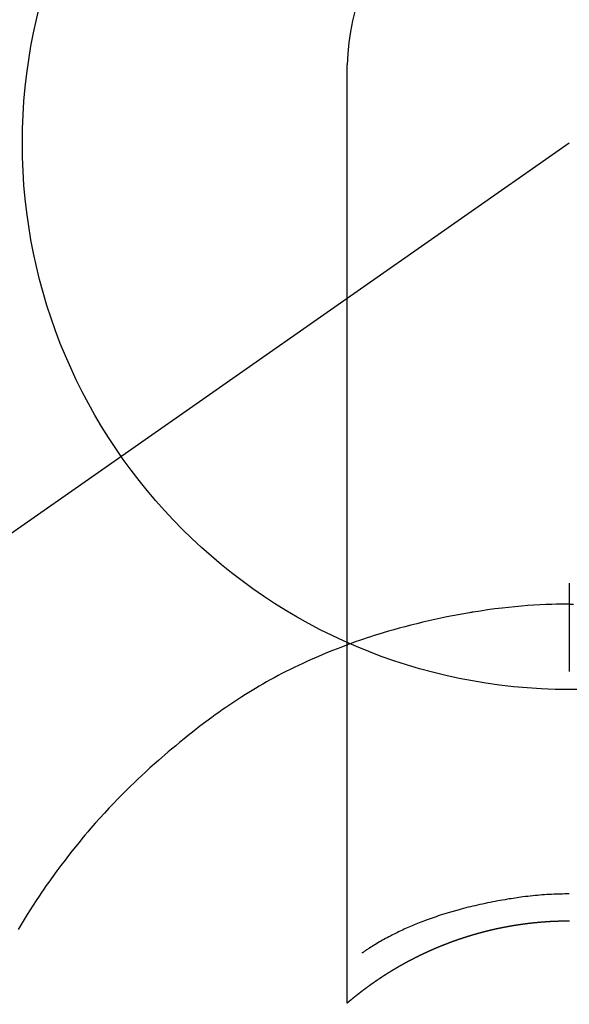
# Model space of a CAD drawing. Extents: x 83844 to 110317, y -11033 to -2163.
# Drawn here: x 101508 to 101526, y -4309 to -4276 of the extents above; entities that cross this region are included whole.
import ezdxf

# ---------------------------------------------------------------- set-up
doc = ezdxf.new("R2010")
doc.units = 0
doc.header["$LTSCALE"] = 50
doc.header["$MEASUREMENT"] = 0
doc.linetypes.add('CENTER2', pattern=[1.125, 0.75, -0.125, 0.125, -0.125])
doc.layers.get('0').update_dxf_attribs({"linetype": 'CONTINUOUS'})
doc.layers.get('DEFPOINTS').update_dxf_attribs({"color": 146, "linetype": 'CONTINUOUS'})
doc.layers.add('150-機器', color=8, linetype='CONTINUOUS')
doc.layers.add('160-文字', color=254, linetype='CONTINUOUS')
doc.styles.add('KH001', font='txt')
doc.dimstyles.new('KH1xx030', dxfattribs={"dimscale": 30, "dimtxt": 2, "dimasz": 0.6, "dimexe": 0.3, "dimexo": 1.2, "dimgap": 0.5, "dimtad": 3, "dimdec": 1, "dimdsep": 46, "dimlunit": 6, "dimtxsty": 'KH001', "dimblk": 'DOT', "dimcen": 1, "dimdle": 1, "dimclrd": 256, "dimclre": 256, "dimclrt": 256, "dimadec": 0, "dimazin": 0, "dimtfac": 1, "dimtdec": 1, "dimtix": 1, "dimtmove": 2, "dimatfit": 3, "dimldrblk": 'CLOSEDBLANK', "dimfxl": 1, "dimtolj": 1, "dimtzin": 0, "dimlwd": -1, "dimlwe": -1, "dimarcsym": 0})

# ---------------------------------------------------------------- blocks, each defined once
blk = doc.blocks.new('F402_H')
at = {"layer": '150-機器', "color": 13, "linetype": 'Continuous'}
for p, q in [((-7.509, -29.11), (-7.509, 2.651)), ((0, -26.329), (0, -26.33))]:
    blk.add_line(p, q, dxfattribs=at)
at = {"layer": '150-機器', "color": 13, "linetype": 'CENTER2'}
blk.add_line((0, 0), (-244.018, -170.863), dxfattribs=at)
at = {"layer": '150-機器', "color": 13, "linetype": 'Continuous'}
for points in [[(0, -14.905), (0, -14.91), (0, -14.915), (0, -14.92), (0, -14.925), (0, -14.93), (0, -14.935), (0, -14.94), (0, -14.945), (0, -14.95), (0, -14.955), (0, -14.96), (0, -14.965), (0, -14.97), (0, -14.976), (0, -14.981), (0, -14.986), (0, -14.991), (0, -14.996), (0, -15.001), (0, -15.007), (0, -15.012), (0, -15.017), (0, -15.022), (0, -15.028), (0, -15.033), (0, -15.038), (0, -15.043), (0, -15.049), (0, -15.054), (0, -15.059), (0, -15.065), (0, -15.07), (0, -15.075), (0, -15.081), (0, -15.086), (0, -15.091), (0, -15.097), (0, -15.102), (0, -15.107), (0, -15.113), (0, -15.118), (0, -15.124), (0, -15.129), (0, -15.135), (0, -15.14), (0, -15.145), (0, -15.151), (0, -15.156), (0, -15.162), (0, -15.167), (0, -15.173), (0, -15.178), (0, -15.184), (0, -15.189), (0, -15.195), (0, -15.2), (0, -15.206), (0, -15.212), (0, -15.217), (0, -15.223), (0, -15.228), (0, -15.234), (0, -15.24), (0, -15.245), (0, -15.251), (0, -15.256), (0, -15.262), (0, -15.268), (0, -15.272), (0, -15.278), (0, -15.284), (0, -15.289), (0, -15.295), (0, -15.301), (0, -15.306), (0, -15.312), (0, -15.318), (0, -15.323), (0, -15.329), (0, -15.335), (0, -15.341), (0, -15.346), (0, -15.352), (0, -15.358), (0, -15.364), (0, -15.369), (0, -15.375), (0, -15.381), (0, -15.387), (0, -15.393), (0, -15.398), (0, -15.404), (0, -15.41), (0, -15.416), (0, -15.422), (0, -15.427), (0, -15.433), (0, -15.439), (0, -15.445), (0, -15.451), (0, -15.457), (0, -15.463), (0, -15.468), (0, -15.474), (0, -15.48), (0, -15.486), (0, -15.492), (0, -15.498), (0, -15.504), (0, -15.51), (0, -15.516), (0, -15.521), (0, -15.527), (0, -15.533), (0, -15.539), (0, -15.545), (0, -15.551), (0, -15.557), (0, -15.563), (0, -15.569), (0, -15.575), (0, -15.581), (0, -15.587), (0, -15.593), (0, -15.599), (0, -15.605), (0, -15.611)], [(0, -15.611), (-0.148, -15.612), (-0.296, -15.614), (-0.444, -15.616), (-0.592, -15.62), (-0.795, -15.626), (-0.998, -15.636), (-1.201, -15.647), (-1.404, -15.66), (-1.621, -15.677), (-1.837, -15.696), (-2.054, -15.718), (-2.27, -15.742), (-2.516, -15.773), (-2.761, -15.806), (-3.005, -15.842), (-3.25, -15.881), (-3.28, -15.886), (-3.311, -15.892), (-3.341, -15.897), (-3.371, -15.902), (-3.564, -15.936), (-3.756, -15.971), (-3.949, -16.007), (-4.14, -16.045), (-4.344, -16.087), (-4.547, -16.131), (-4.75, -16.176), (-4.952, -16.223), (-5.155, -16.272), (-5.357, -16.322), (-5.559, -16.374), (-5.76, -16.428), (-5.94, -16.479), (-6.12, -16.53), (-6.299, -16.583), (-6.477, -16.638), (-6.599, -16.676), (-6.72, -16.715), (-6.841, -16.754), (-6.962, -16.794), (-7.101, -16.842), (-7.239, -16.891), (-7.377, -16.94), (-7.515, -16.99)], [(0, -15.611), (0, -15.629), (0, -15.647), (0, -15.664), (0, -15.682), (0, -15.7), (0, -15.718), (0, -15.736), (0, -15.754), (0, -15.772), (0, -15.79), (0, -15.808), (0, -15.826), (0, -15.844), (0, -15.862), (0, -15.88), (0, -15.898), (0, -15.916), (0, -15.934), (0, -15.952), (0, -15.97), (0, -15.988), (0, -16.006), (0, -16.024), (0, -16.041), (0, -16.059), (0, -16.077), (0, -16.095), (0, -16.113), (0, -16.131), (0, -16.149), (0, -16.167), (0, -16.185), (0, -16.203), (0, -16.221), (0, -16.239), (0, -16.257), (0, -16.275), (0, -16.293), (0, -16.311), (0, -16.329), (0, -16.347), (0, -16.365), (0, -16.383), (0, -16.401), (0, -16.418), (0, -16.436), (0, -16.454), (0, -16.472), (0, -16.49), (0, -16.508), (0, -16.526), (0, -16.544), (0, -16.562), (0, -16.58), (0, -16.598), (0, -16.616), (0, -16.634), (0, -16.653), (0, -16.671), (0, -16.689), (0, -16.707), (0, -16.725), (0, -16.743), (0, -16.761), (0, -16.779), (0, -16.796), (0, -16.814), (0, -16.832), (0, -16.85), (0, -16.868), (0, -16.886), (0, -16.904), (0, -16.922), (0, -16.94), (0, -16.958), (0, -16.976), (0, -16.994), (0, -17.012), (0, -17.031), (0, -17.049), (0, -17.067), (0, -17.085), (0, -17.103), (0, -17.121), (0, -17.139), (0, -17.156), (0, -17.174), (0, -17.192), (0, -17.21), (0, -17.228), (0, -17.246), (0, -17.264), (0, -17.282), (0, -17.3), (0, -17.318), (0, -17.336), (0, -17.354), (0, -17.372), (0, -17.391), (0, -17.409), (0, -17.427), (0, -17.445), (0, -17.463), (0, -17.481), (0, -17.499), (0, -17.517), (0, -17.534), (0, -17.552), (0, -17.57), (0, -17.588), (0, -17.606), (0, -17.624), (0, -17.642), (0, -17.66), (0, -17.678), (0, -17.696), (0, -17.714), (0, -17.732), (0, -17.75), (0, -17.768), (0, -17.786), (0, -17.805), (0, -17.823), (0, -17.841), (0, -17.859), (0, -17.877), (0, -17.895)], [(0, -15.611), (0.148, -15.612)], [(-7.475, -16.975), (-7.728, -17.073), (-7.98, -17.172), (-8.232, -17.272), (-8.482, -17.377), (-8.615, -17.435), (-8.749, -17.494), (-8.881, -17.554), (-9.013, -17.615), (-9.157, -17.683), (-9.301, -17.752), (-9.444, -17.822), (-9.586, -17.894), (-9.719, -17.962), (-9.851, -18.031), (-9.983, -18.102), (-10.115, -18.174), (-10.24, -18.244), (-10.365, -18.315), (-10.489, -18.387), (-10.613, -18.46), (-10.729, -18.53), (-10.844, -18.6), (-10.958, -18.672), (-11.072, -18.744), (-11.21, -18.833), (-11.347, -18.924), (-11.483, -19.015), (-11.619, -19.107), (-11.738, -19.19), (-11.856, -19.273), (-11.974, -19.357), (-12.091, -19.442), (-12.293, -19.593), (-12.493, -19.746), (-12.692, -19.901), (-12.889, -20.058), (-13.031, -20.172), (-13.172, -20.286), (-13.312, -20.401), (-13.452, -20.518), (-13.564, -20.612), (-13.676, -20.708), (-13.788, -20.804), (-13.898, -20.901), (-14.043, -21.028), (-14.186, -21.157), (-14.329, -21.287), (-14.47, -21.418), (-14.596, -21.537), (-14.721, -21.656), (-14.845, -21.776), (-14.968, -21.897), (-15.12, -22.05), (-15.272, -22.204), (-15.422, -22.359), (-15.57, -22.516), (-15.726, -22.685), (-15.88, -22.854), (-16.033, -23.026), (-16.183, -23.198), (-16.285, -23.316), (-16.385, -23.435), (-16.485, -23.554), (-16.583, -23.674), (-16.703, -23.822), (-16.822, -23.971), (-16.94, -24.121), (-17.056, -24.272), (-17.197, -24.457), (-17.335, -24.644), (-17.472, -24.831), (-17.608, -25.021), (-17.69, -25.138), (-17.772, -25.256), (-17.853, -25.374), (-17.934, -25.493), (-18.037, -25.648), (-18.138, -25.803), (-18.238, -25.959), (-18.337, -26.116), (-18.439, -26.282), (-18.54, -26.45), (-18.64, -26.619)], [(0, -25.421), (-0.076, -25.421), (-0.151, -25.422), (-0.227, -25.423), (-0.303, -25.425), (-0.377, -25.427), (-0.451, -25.429), (-0.525, -25.432), (-0.599, -25.436), (-0.68, -25.44), (-0.761, -25.444), (-0.842, -25.45), (-0.923, -25.455), (-1.001, -25.462), (-1.08, -25.469), (-1.158, -25.477), (-1.236, -25.484), (-1.319, -25.493), (-1.403, -25.502), (-1.486, -25.512), (-1.569, -25.522), (-1.636, -25.531), (-1.702, -25.54), (-1.768, -25.55), (-1.834, -25.56), (-1.899, -25.57), (-1.964, -25.581), (-2.029, -25.591), (-2.094, -25.602), (-2.174, -25.616), (-2.254, -25.63), (-2.334, -25.644), (-2.414, -25.659), (-2.502, -25.675), (-2.59, -25.692), (-2.677, -25.709), (-2.765, -25.727), (-2.85, -25.744), (-2.936, -25.763), (-3.021, -25.781), (-3.106, -25.801), (-3.184, -25.818), (-3.262, -25.837), (-3.34, -25.855), (-3.417, -25.874), (-3.496, -25.894), (-3.574, -25.914), (-3.652, -25.934), (-3.73, -25.955), (-3.852, -25.989), (-3.973, -26.023), (-4.094, -26.059), (-4.215, -26.096), (-4.289, -26.119), (-4.362, -26.142), (-4.435, -26.166), (-4.508, -26.191), (-4.607, -26.224), (-4.705, -26.259), (-4.804, -26.295), (-4.901, -26.331), (-4.959, -26.353), (-5.017, -26.375), (-5.074, -26.398), (-5.132, -26.421), (-5.192, -26.445), (-5.252, -26.47), (-5.311, -26.495), (-5.371, -26.521), (-5.426, -26.544), (-5.481, -26.568), (-5.535, -26.593), (-5.59, -26.617), (-5.646, -26.643), (-5.702, -26.669), (-5.758, -26.696), (-5.814, -26.723), (-5.86, -26.746), (-5.906, -26.769), (-5.952, -26.792), (-5.997, -26.816), (-6.053, -26.845), (-6.108, -26.874), (-6.164, -26.903), (-6.219, -26.933), (-6.27, -26.96), (-6.32, -26.989), (-6.37, -27.017), (-6.42, -27.046), (-6.473, -27.077), (-6.524, -27.108), (-6.576, -27.139), (-6.628, -27.171), (-6.672, -27.198), (-6.716, -27.226), (-6.76, -27.254), (-6.803, -27.283), (-6.829, -27.299), (-6.855, -27.316), (-6.88, -27.333), (-6.906, -27.35), (-6.921, -27.36), (-6.936, -27.37), (-6.95, -27.38), (-6.965, -27.39), (-6.977, -27.399), (-6.989, -27.408), (-7.001, -27.416), (-7.014, -27.424), (-7.015, -27.425), (-7.016, -27.426), (-7.017, -27.427), (-7.019, -27.427)], [(-7.517, -29.117), (-7.513, -29.113), (-7.509, -29.11), (-7.505, -29.107), (-7.501, -29.103), (-7.497, -29.1), (-7.493, -29.096), (-7.489, -29.093), (-7.486, -29.09), (-7.482, -29.086), (-7.478, -29.083), (-7.474, -29.08), (-7.47, -29.076), (-7.466, -29.073), (-7.462, -29.069), (-7.458, -29.066), (-7.454, -29.063), (-7.45, -29.059), (-7.446, -29.056), (-7.442, -29.052), (-7.438, -29.049), (-7.434, -29.046), (-7.43, -29.042), (-7.426, -29.039), (-7.422, -29.036), (-7.418, -29.032), (-7.414, -29.029), (-7.41, -29.025), (-7.406, -29.022), (-7.402, -29.019), (-7.398, -29.015), (-7.394, -29.012), (-7.39, -29.009), (-7.386, -29.005), (-7.382, -29.002), (-7.378, -28.998), (-7.374, -28.995), (-7.37, -28.992), (-7.366, -28.988), (-7.362, -28.985), (-7.357, -28.982), (-7.353, -28.978), (-7.349, -28.975), (-7.345, -28.972), (-7.341, -28.968), (-7.337, -28.965), (-7.333, -28.962), (-7.329, -28.958), (-7.325, -28.955), (-7.321, -28.952), (-7.317, -28.948), (-7.313, -28.945), (-7.309, -28.942), (-7.305, -28.938), (-7.301, -28.935), (-7.297, -28.932), (-7.293, -28.929), (-7.289, -28.925), (-7.285, -28.922), (-7.281, -28.919), (-7.276, -28.915), (-7.272, -28.912), (-7.268, -28.909), (-7.264, -28.905), (-7.26, -28.902), (-7.256, -28.899), (-7.252, -28.896), (-7.248, -28.892), (-7.244, -28.889), (-7.24, -28.886), (-7.236, -28.882), (-7.232, -28.879), (-7.228, -28.876), (-7.223, -28.873), (-7.219, -28.869), (-7.215, -28.866), (-7.211, -28.863), (-7.207, -28.859), (-7.203, -28.856), (-7.199, -28.853), (-7.195, -28.85), (-7.191, -28.846), (-7.187, -28.843), (-7.183, -28.84), (-7.178, -28.838), (-7.174, -28.834), (-7.17, -28.831), (-7.166, -28.828), (-7.162, -28.825), (-7.158, -28.821), (-7.154, -28.818), (-7.15, -28.815), (-7.146, -28.812), (-7.141, -28.808), (-7.137, -28.805), (-7.133, -28.802), (-7.129, -28.799), (-7.125, -28.795), (-7.121, -28.792), (-7.117, -28.789), (-7.113, -28.786), (-7.109, -28.782), (-7.105, -28.779), (-7.101, -28.776), (-7.097, -28.773), (-7.093, -28.769), (-7.089, -28.766), (-7.085, -28.763), (-7.081, -28.76), (-7.076, -28.757), (-7.072, -28.753), (-7.068, -28.75), (-7.064, -28.747), (-7.06, -28.744), (-7.056, -28.741), (-7.052, -28.737), (-7.047, -28.734), (-7.043, -28.731), (-7.039, -28.728), (-7.035, -28.725), (-7.031, -28.721), (-7.027, -28.718), (-7.023, -28.715), (-7.018, -28.712), (-7.014, -28.709), (-7.01, -28.705), (-7.006, -28.702), (-7.002, -28.699), (-6.998, -28.696), (-6.993, -28.693), (-6.989, -28.69), (-6.985, -28.686), (-6.981, -28.683), (-6.977, -28.68), (-6.973, -28.677), (-6.968, -28.674), (-6.964, -28.671), (-6.96, -28.667), (-6.956, -28.664), (-6.952, -28.661), (-6.948, -28.658), (-6.943, -28.655), (-6.939, -28.652), (-6.935, -28.648), (-6.931, -28.645), (-6.927, -28.642), (-6.922, -28.639), (-6.918, -28.636), (-6.914, -28.633), (-6.91, -28.63), (-6.906, -28.626), (-6.901, -28.623), (-6.897, -28.62), (-6.893, -28.617), (-6.889, -28.614), (-6.885, -28.611), (-6.88, -28.608), (-6.876, -28.605), (-6.872, -28.601), (-6.868, -28.598), (-6.864, -28.595), (-6.859, -28.592), (-6.855, -28.589), (-6.851, -28.586), (-6.847, -28.583), (-6.843, -28.58), (-6.838, -28.577), (-6.834, -28.573), (-6.83, -28.57), (-6.826, -28.567), (-6.821, -28.564), (-6.817, -28.561), (-6.813, -28.558), (-6.809, -28.555), (-6.805, -28.552), (-6.8, -28.549), (-6.796, -28.546), (-6.792, -28.542), (-6.788, -28.539), (-6.783, -28.536), (-6.779, -28.533), (-6.775, -28.53), (-6.771, -28.527), (-6.766, -28.524), (-6.762, -28.521), (-6.758, -28.518), (-6.754, -28.515), (-6.749, -28.512), (-6.745, -28.509), (-6.741, -28.506), (-6.737, -28.503), (-6.733, -28.499), (-6.729, -28.496), (-6.725, -28.493), (-6.721, -28.49), (-6.716, -28.487), (-6.712, -28.484), (-6.708, -28.481), (-6.704, -28.478), (-6.699, -28.475), (-6.695, -28.472), (-6.691, -28.469), (-6.687, -28.466), (-6.682, -28.463), (-6.678, -28.461), (-6.674, -28.458), (-6.669, -28.455), (-6.665, -28.452), (-6.661, -28.449), (-6.657, -28.446), (-6.652, -28.443), (-6.648, -28.44), (-6.644, -28.437), (-6.639, -28.434), (-6.635, -28.431), (-6.631, -28.428), (-6.627, -28.425), (-6.622, -28.422), (-6.618, -28.419), (-6.614, -28.416), (-6.609, -28.413), (-6.605, -28.41), (-6.601, -28.407), (-6.597, -28.404), (-6.592, -28.401), (-6.588, -28.398), (-6.584, -28.395), (-6.579, -28.392), (-6.575, -28.389), (-6.571, -28.386), (-6.566, -28.383), (-6.562, -28.38), (-6.558, -28.377), (-6.554, -28.374), (-6.549, -28.371), (-6.545, -28.368), (-6.541, -28.365), (-6.536, -28.362), (-6.532, -28.359), (-6.528, -28.356), (-6.523, -28.353), (-6.519, -28.35), (-6.515, -28.347), (-6.51, -28.344), (-6.506, -28.341), (-6.502, -28.338), (-6.497, -28.335), (-6.493, -28.332), (-6.489, -28.329), (-6.484, -28.326), (-6.48, -28.323), (-6.476, -28.321), (-6.471, -28.318), (-6.467, -28.315), (-6.463, -28.312), (-6.458, -28.309), (-6.454, -28.306), (-6.45, -28.303), (-6.445, -28.3), (-6.441, -28.297), (-6.437, -28.294), (-6.432, -28.291), (-6.428, -28.288), (-6.424, -28.285), (-6.419, -28.282), (-6.415, -28.28), (-6.411, -28.277), (-6.406, -28.274), (-6.402, -28.271), (-6.397, -28.268), (-6.393, -28.265), (-6.389, -28.262), (-6.384, -28.259), (-6.38, -28.256), (-6.376, -28.253), (-6.371, -28.25), (-6.367, -28.248), (-6.363, -28.245), (-6.358, -28.242), (-6.355, -28.239), (-6.35, -28.236), (-6.346, -28.233), (-6.342, -28.23), (-6.337, -28.227), (-6.333, -28.225), (-6.329, -28.222), (-6.324, -28.219), (-6.32, -28.216), (-6.315, -28.213), (-6.311, -28.21), (-6.307, -28.207), (-6.302, -28.204), (-6.298, -28.202), (-6.293, -28.199), (-6.289, -28.196), (-6.285, -28.193), (-6.28, -28.19), (-6.276, -28.187), (-6.271, -28.184), (-6.267, -28.182), (-6.263, -28.179), (-6.258, -28.176), (-6.254, -28.173), (-6.249, -28.17), (-6.245, -28.167), (-6.241, -28.165), (-6.236, -28.162), (-6.232, -28.159), (-6.227, -28.156), (-6.223, -28.153), (-6.219, -28.15), (-6.214, -28.148), (-6.21, -28.145), (-6.205, -28.142), (-6.201, -28.139), (-6.197, -28.136), (-6.192, -28.134), (-6.188, -28.131), (-6.183, -28.128), (-6.179, -28.125), (-6.174, -28.122), (-6.17, -28.119), (-6.166, -28.117), (-6.161, -28.114), (-6.157, -28.111), (-6.152, -28.108), (-6.148, -28.105), (-6.143, -28.103), (-6.139, -28.1), (-6.135, -28.097), (-6.13, -28.094), (-6.126, -28.092), (-6.121, -28.089), (-6.117, -28.086), (-6.112, -28.084), (-6.108, -28.081), (-6.103, -28.079), (-6.099, -28.076), (-6.095, -28.073), (-6.09, -28.07), (-6.086, -28.068), (-6.081, -28.065), (-6.077, -28.062), (-6.072, -28.059), (-6.068, -28.057), (-6.063, -28.054), (-6.059, -28.051), (-6.054, -28.048), (-6.05, -28.046), (-6.046, -28.043), (-6.041, -28.04), (-6.037, -28.037), (-6.032, -28.035), (-6.028, -28.032), (-6.023, -28.029), (-6.019, -28.026), (-6.014, -28.024), (-6.01, -28.021), (-6.005, -28.018), (-6.001, -28.015), (-5.996, -28.013), (-5.992, -28.01), (-5.987, -28.007), (-5.983, -28.005), (-5.979, -28.002), (-5.975, -27.999), (-5.971, -27.996), (-5.966, -27.994), (-5.962, -27.991), (-5.957, -27.988), (-5.953, -27.986), (-5.948, -27.983), (-5.944, -27.98), (-5.939, -27.977), (-5.935, -27.975), (-5.93, -27.972), (-5.926, -27.969), (-5.921, -27.967), (-5.917, -27.964), (-5.912, -27.961), (-5.908, -27.959), (-5.903, -27.956), (-5.899, -27.953), (-5.894, -27.951), (-5.89, -27.948), (-5.885, -27.945), (-5.881, -27.943), (-5.876, -27.94), (-5.872, -27.937), (-5.867, -27.935), (-5.863, -27.932), (-5.858, -27.929), (-5.854, -27.927), (-5.849, -27.924), (-5.845, -27.921), (-5.84, -27.919), (-5.836, -27.916), (-5.831, -27.913), (-5.826, -27.911), (-5.822, -27.908), (-5.817, -27.905), (-5.813, -27.903), (-5.808, -27.9), (-5.804, -27.898), (-5.799, -27.895), (-5.795, -27.892), (-5.79, -27.89), (-5.786, -27.887), (-5.781, -27.884), (-5.777, -27.882), (-5.772, -27.879), (-5.768, -27.876), (-5.763, -27.874), (-5.759, -27.871), (-5.754, -27.869), (-5.749, -27.866), (-5.745, -27.863), (-5.74, -27.861), (-5.736, -27.858), (-5.731, -27.856), (-5.727, -27.853), (-5.722, -27.85), (-5.718, -27.848), (-5.713, -27.845), (-5.709, -27.843), (-5.704, -27.84), (-5.699, -27.837), (-5.695, -27.835), (-5.69, -27.832), (-5.686, -27.83), (-5.681, -27.827), (-5.677, -27.825), (-5.672, -27.822), (-5.668, -27.819), (-5.663, -27.817), (-5.658, -27.814), (-5.654, -27.812), (-5.649, -27.809), (-5.645, -27.807), (-5.64, -27.804), (-5.636, -27.801), (-5.631, -27.799), (-5.626, -27.796), (-5.622, -27.794), (-5.617, -27.791), (-5.613, -27.789), (-5.608, -27.786), (-5.604, -27.784), (-5.6, -27.781), (-5.595, -27.778), (-5.591, -27.776), (-5.586, -27.773), (-5.582, -27.771), (-5.577, -27.768), (-5.572, -27.766), (-5.568, -27.763), (-5.563, -27.761), (-5.559, -27.758), (-5.554, -27.756), (-5.549, -27.753), (-5.545, -27.751), (-5.54, -27.748), (-5.536, -27.746), (-5.531, -27.743), (-5.527, -27.741), (-5.522, -27.738), (-5.517, -27.736), (-5.513, -27.733), (-5.508, -27.731), (-5.504, -27.728), (-5.499, -27.726), (-5.494, -27.723), (-5.49, -27.721), (-5.485, -27.718), (-5.48, -27.716), (-5.476, -27.713), (-5.471, -27.711), (-5.467, -27.708), (-5.462, -27.707), (-5.457, -27.704), (-5.453, -27.702), (-5.448, -27.699), (-5.444, -27.697), (-5.439, -27.694), (-5.434, -27.692), (-5.43, -27.689), (-5.425, -27.687), (-5.42, -27.684), (-5.416, -27.682), (-5.411, -27.679), (-5.407, -27.677), (-5.402, -27.675), (-5.397, -27.672), (-5.393, -27.67), (-5.388, -27.667), (-5.383, -27.665), (-5.379, -27.662), (-5.374, -27.66), (-5.37, -27.657), (-5.365, -27.655), (-5.36, -27.653), (-5.356, -27.65), (-5.351, -27.648), (-5.346, -27.645), (-5.342, -27.643), (-5.337, -27.64), (-5.332, -27.638), (-5.328, -27.636), (-5.323, -27.633), (-5.318, -27.631), (-5.314, -27.628), (-5.309, -27.626), (-5.304, -27.623), (-5.3, -27.621), (-5.295, -27.619), (-5.291, -27.616), (-5.286, -27.614), (-5.281, -27.611), (-5.277, -27.609), (-5.272, -27.607), (-5.267, -27.604), (-5.263, -27.602), (-5.258, -27.6), (-5.253, -27.597), (-5.249, -27.595), (-5.244, -27.592), (-5.239, -27.59), (-5.235, -27.588), (-5.23, -27.585), (-5.225, -27.583), (-5.222, -27.58), (-5.217, -27.578), (-5.212, -27.576), (-5.208, -27.573), (-5.203, -27.571), (-5.198, -27.569), (-5.194, -27.566), (-5.189, -27.564), (-5.184, -27.562), (-5.179, -27.559), (-5.175, -27.557), (-5.17, -27.555), (-5.165, -27.552), (-5.161, -27.55), (-5.156, -27.547), (-5.151, -27.545), (-5.147, -27.543), (-5.142, -27.54), (-5.137, -27.538), (-5.133, -27.536), (-5.128, -27.533), (-5.123, -27.531), (-5.119, -27.529), (-5.114, -27.526), (-5.109, -27.524), (-5.104, -27.522), (-5.1, -27.52), (-5.095, -27.517), (-5.09, -27.515), (-5.086, -27.513), (-5.081, -27.51), (-5.076, -27.508), (-5.072, -27.506), (-5.067, -27.503), (-5.062, -27.501), (-5.057, -27.499), (-5.053, -27.496), (-5.048, -27.494), (-5.043, -27.492), (-5.039, -27.49), (-5.034, -27.487), (-5.029, -27.485), (-5.024, -27.483), (-5.02, -27.48), (-5.015, -27.478), (-5.01, -27.476), (-5.006, -27.474), (-5.001, -27.471), (-4.996, -27.469), (-4.991, -27.467), (-4.987, -27.465), (-4.982, -27.462), (-4.977, -27.46), (-4.973, -27.458), (-4.968, -27.456), (-4.963, -27.453), (-4.958, -27.451), (-4.954, -27.449), (-4.949, -27.447), (-4.944, -27.444), (-4.939, -27.442), (-4.935, -27.44), (-4.93, -27.438), (-4.925, -27.435), (-4.92, -27.433), (-4.916, -27.431), (-4.911, -27.429), (-4.906, -27.426), (-4.901, -27.424), (-4.897, -27.422), (-4.892, -27.42), (-4.887, -27.417), (-4.883, -27.415), (-4.878, -27.413), (-4.873, -27.411), (-4.868, -27.409), (-4.864, -27.406), (-4.859, -27.404), (-4.854, -27.402), (-4.849, -27.4), (-4.846, -27.398), (-4.841, -27.395), (-4.836, -27.393), (-4.831, -27.391), (-4.826, -27.389), (-4.822, -27.387), (-4.817, -27.384), (-4.812, -27.382), (-4.807, -27.38), (-4.803, -27.378), (-4.798, -27.376), (-4.793, -27.374), (-4.788, -27.371), (-4.784, -27.369), (-4.779, -27.367), (-4.774, -27.365), (-4.769, -27.363), (-4.765, -27.36), (-4.76, -27.358), (-4.755, -27.356), (-4.75, -27.354), (-4.745, -27.352), (-4.741, -27.35), (-4.736, -27.348), (-4.731, -27.345), (-4.726, -27.343), (-4.722, -27.341), (-4.717, -27.339), (-4.712, -27.337), (-4.707, -27.335), (-4.702, -27.333), (-4.698, -27.331), (-4.693, -27.329), (-4.688, -27.327), (-4.683, -27.325), (-4.679, -27.323), (-4.674, -27.321), (-4.669, -27.319), (-4.664, -27.317), (-4.659, -27.314), (-4.655, -27.312), (-4.65, -27.31), (-4.645, -27.308), (-4.64, -27.306), (-4.635, -27.304), (-4.631, -27.302), (-4.626, -27.3), (-4.621, -27.298), (-4.616, -27.295), (-4.611, -27.293), (-4.607, -27.291), (-4.602, -27.289), (-4.597, -27.287), (-4.592, -27.285), (-4.587, -27.283), (-4.583, -27.281), (-4.578, -27.279), (-4.573, -27.277), (-4.568, -27.275), (-4.563, -27.273), (-4.559, -27.27), (-4.554, -27.268), (-4.549, -27.266), (-4.544, -27.264), (-4.539, -27.262), (-4.534, -27.26), (-4.53, -27.258), (-4.525, -27.256), (-4.52, -27.254), (-4.515, -27.252), (-4.51, -27.25), (-4.506, -27.248), (-4.501, -27.246), (-4.496, -27.244), (-4.491, -27.242), (-4.486, -27.24), (-4.481, -27.238), (-4.477, -27.236), (-4.472, -27.234), (-4.468, -27.231), (-4.463, -27.229), (-4.458, -27.227), (-4.453, -27.225), (-4.449, -27.223), (-4.444, -27.221), (-4.439, -27.219), (-4.434, -27.217), (-4.429, -27.215), (-4.424, -27.213), (-4.42, -27.211), (-4.415, -27.209), (-4.41, -27.207), (-4.405, -27.205), (-4.4, -27.203), (-4.395, -27.201), (-4.391, -27.199), (-4.386, -27.197), (-4.381, -27.195), (-4.376, -27.193), (-4.371, -27.191), (-4.366, -27.189), (-4.361, -27.187), (-4.357, -27.185), (-4.352, -27.183), (-4.347, -27.181), (-4.342, -27.179), (-4.337, -27.178), (-4.332, -27.176), (-4.327, -27.174), (-4.323, -27.172), (-4.318, -27.17), (-4.313, -27.168), (-4.308, -27.166), (-4.303, -27.164), (-4.298, -27.162), (-4.293, -27.16), (-4.289, -27.158), (-4.284, -27.156), (-4.279, -27.154), (-4.274, -27.152), (-4.269, -27.15), (-4.264, -27.148), (-4.259, -27.146), (-4.255, -27.144), (-4.25, -27.142), (-4.245, -27.14), (-4.24, -27.139), (-4.235, -27.137), (-4.23, -27.135), (-4.225, -27.133), (-4.22, -27.131), (-4.216, -27.129), (-4.211, -27.127), (-4.206, -27.125), (-4.201, -27.123), (-4.196, -27.121), (-4.191, -27.119), (-4.186, -27.117), (-4.181, -27.116), (-4.176, -27.114), (-4.172, -27.112), (-4.167, -27.11), (-4.162, -27.108), (-4.157, -27.106), (-4.152, -27.104), (-4.147, -27.102), (-4.142, -27.1), (-4.137, -27.099), (-4.133, -27.097), (-4.128, -27.095), (-4.123, -27.093), (-4.118, -27.091), (-4.113, -27.089), (-4.108, -27.087), (-4.103, -27.085), (-4.098, -27.084), (-4.094, -27.082), (-4.089, -27.08), (-4.085, -27.078), (-4.08, -27.076), (-4.075, -27.074), (-4.07, -27.072), (-4.065, -27.071), (-4.06, -27.069), (-4.055, -27.067), (-4.05, -27.065), (-4.045, -27.063), (-4.04, -27.061), (-4.036, -27.06), (-4.031, -27.058), (-4.026, -27.056), (-4.021, -27.054), (-4.016, -27.052), (-4.011, -27.05), (-4.006, -27.049), (-4.001, -27.047), (-3.996, -27.045), (-3.991, -27.043), (-3.986, -27.041), (-3.981, -27.04), (-3.977, -27.038), (-3.972, -27.036), (-3.967, -27.034), (-3.962, -27.032), (-3.957, -27.031), (-3.952, -27.029), (-3.947, -27.027), (-3.942, -27.025), (-3.937, -27.023), (-3.932, -27.022), (-3.927, -27.02), (-3.922, -27.018), (-3.918, -27.016), (-3.913, -27.014), (-3.908, -27.013), (-3.903, -27.011), (-3.898, -27.009), (-3.893, -27.007), (-3.888, -27.006), (-3.883, -27.004), (-3.878, -27.002), (-3.873, -27), (-3.868, -26.999), (-3.863, -26.997), (-3.858, -26.995), (-3.853, -26.993), (-3.848, -26.992), (-3.844, -26.99), (-3.839, -26.988), (-3.834, -26.986), (-3.829, -26.985), (-3.824, -26.983), (-3.819, -26.981), (-3.814, -26.979), (-3.809, -26.978), (-3.804, -26.976), (-3.799, -26.974), (-3.794, -26.972), (-3.789, -26.971), (-3.784, -26.969), (-3.779, -26.967), (-3.774, -26.966), (-3.769, -26.964), (-3.764, -26.962), (-3.759, -26.96), (-3.754, -26.959), (-3.75, -26.957), (-3.745, -26.955), (-3.74, -26.954), (-3.735, -26.953), (-3.73, -26.951), (-3.725, -26.95), (-3.72, -26.948), (-3.716, -26.946), (-3.711, -26.944), (-3.706, -26.943), (-3.701, -26.941), (-3.696, -26.939), (-3.691, -26.938), (-3.686, -26.936), (-3.681, -26.934), (-3.676, -26.933), (-3.671, -26.931), (-3.666, -26.929), (-3.661, -26.928), (-3.656, -26.926), (-3.651, -26.924), (-3.646, -26.923), (-3.641, -26.921), (-3.636, -26.919), (-3.631, -26.918), (-3.626, -26.916), (-3.621, -26.915), (-3.616, -26.913), (-3.612, -26.911), (-3.607, -26.91), (-3.602, -26.908), (-3.597, -26.906), (-3.592, -26.905), (-3.587, -26.903), (-3.582, -26.901), (-3.577, -26.9), (-3.572, -26.898), (-3.567, -26.897), (-3.562, -26.895), (-3.557, -26.893), (-3.552, -26.892), (-3.547, -26.89), (-3.542, -26.888), (-3.537, -26.887), (-3.532, -26.885), (-3.527, -26.884), (-3.522, -26.882), (-3.517, -26.88), (-3.512, -26.879), (-3.507, -26.877), (-3.502, -26.876), (-3.497, -26.874), (-3.492, -26.873), (-3.487, -26.871), (-3.482, -26.869), (-3.477, -26.868), (-3.472, -26.866), (-3.467, -26.865), (-3.462, -26.863), (-3.457, -26.861), (-3.452, -26.86), (-3.447, -26.858), (-3.442, -26.857), (-3.437, -26.855), (-3.432, -26.854), (-3.427, -26.852), (-3.422, -26.851), (-3.417, -26.849), (-3.412, -26.847), (-3.407, -26.846), (-3.402, -26.844), (-3.397, -26.843), (-3.392, -26.841), (-3.387, -26.84), (-3.382, -26.838), (-3.377, -26.837), (-3.372, -26.835), (-3.367, -26.834), (-3.362, -26.832), (-3.357, -26.831), (-3.352, -26.829), (-3.347, -26.827), (-3.342, -26.826), (-3.338, -26.824), (-3.333, -26.823), (-3.328, -26.821), (-3.323, -26.82), (-3.318, -26.818), (-3.313, -26.817), (-3.308, -26.815), (-3.303, -26.814), (-3.298, -26.812), (-3.293, -26.811), (-3.288, -26.809), (-3.283, -26.808), (-3.278, -26.806), (-3.273, -26.805), (-3.267, -26.803), (-3.262, -26.802), (-3.257, -26.8), (-3.252, -26.799), (-3.247, -26.798), (-3.242, -26.796), (-3.237, -26.795), (-3.232, -26.793), (-3.227, -26.792), (-3.222, -26.79), (-3.217, -26.789), (-3.212, -26.787), (-3.207, -26.786), (-3.202, -26.784), (-3.197, -26.783), (-3.192, -26.781), (-3.187, -26.78), (-3.182, -26.779), (-3.177, -26.777), (-3.172, -26.776), (-3.167, -26.774), (-3.162, -26.773), (-3.157, -26.771), (-3.152, -26.77), (-3.147, -26.768), (-3.142, -26.767), (-3.137, -26.766), (-3.132, -26.764), (-3.127, -26.763), (-3.122, -26.761), (-3.116, -26.76), (-3.111, -26.759), (-3.106, -26.757), (-3.101, -26.756), (-3.096, -26.754), (-3.091, -26.753), (-3.086, -26.751), (-3.081, -26.75), (-3.076, -26.749), (-3.071, -26.747), (-3.066, -26.746), (-3.061, -26.744), (-3.056, -26.743), (-3.051, -26.742), (-3.046, -26.74), (-3.041, -26.739), (-3.036, -26.738), (-3.031, -26.736), (-3.026, -26.735), (-3.021, -26.733), (-3.015, -26.732), (-3.01, -26.731), (-3.005, -26.729), (-3, -26.728), (-2.995, -26.727), (-2.99, -26.725), (-2.985, -26.724), (-2.98, -26.723), (-2.975, -26.721), (-2.97, -26.72), (-2.965, -26.718), (-2.961, -26.717), (-2.956, -26.716), (-2.951, -26.714), (-2.946, -26.713), (-2.941, -26.712), (-2.935, -26.71), (-2.93, -26.709), (-2.925, -26.708), (-2.92, -26.706), (-2.915, -26.705), (-2.91, -26.704), (-2.905, -26.702), (-2.9, -26.701), (-2.895, -26.7), (-2.89, -26.699), (-2.885, -26.697), (-2.88, -26.696), (-2.875, -26.695), (-2.87, -26.693), (-2.865, -26.692), (-2.859, -26.691), (-2.854, -26.689), (-2.849, -26.688), (-2.844, -26.687), (-2.839, -26.686), (-2.834, -26.684), (-2.829, -26.683), (-2.824, -26.682), (-2.819, -26.68), (-2.814, -26.679), (-2.809, -26.678), (-2.804, -26.677), (-2.798, -26.675), (-2.793, -26.674), (-2.788, -26.673), (-2.783, -26.671), (-2.778, -26.67), (-2.773, -26.669), (-2.768, -26.668), (-2.763, -26.666), (-2.758, -26.665), (-2.753, -26.664), (-2.748, -26.663), (-2.743, -26.661), (-2.737, -26.66), (-2.732, -26.659), (-2.727, -26.658), (-2.722, -26.656), (-2.717, -26.655), (-2.712, -26.654), (-2.707, -26.653), (-2.702, -26.652), (-2.697, -26.65), (-2.692, -26.649), (-2.687, -26.648), (-2.681, -26.647), (-2.676, -26.645), (-2.671, -26.644), (-2.666, -26.643), (-2.661, -26.642), (-2.656, -26.641), (-2.651, -26.639), (-2.646, -26.638), (-2.641, -26.637), (-2.636, -26.636), (-2.63, -26.635), (-2.625, -26.633), (-2.62, -26.632), (-2.615, -26.631), (-2.61, -26.63), (-2.605, -26.629), (-2.6, -26.627), (-2.595, -26.626), (-2.59, -26.625), (-2.586, -26.624), (-2.58, -26.623), (-2.575, -26.622), (-2.57, -26.62), (-2.565, -26.619), (-2.56, -26.618), (-2.555, -26.617), (-2.55, -26.616), (-2.545, -26.615), (-2.54, -26.613), (-2.534, -26.612), (-2.529, -26.611), (-2.524, -26.61), (-2.519, -26.609), (-2.514, -26.608), (-2.509, -26.607), (-2.504, -26.605), (-2.499, -26.604), (-2.494, -26.603), (-2.488, -26.602), (-2.483, -26.601), (-2.478, -26.6), (-2.473, -26.599), (-2.468, -26.598), (-2.463, -26.596), (-2.458, -26.595), (-2.453, -26.594), (-2.448, -26.593), (-2.442, -26.592), (-2.437, -26.591), (-2.432, -26.59), (-2.427, -26.589), (-2.422, -26.588), (-2.417, -26.586), (-2.412, -26.585), (-2.407, -26.584), (-2.401, -26.583), (-2.396, -26.582), (-2.391, -26.581), (-2.386, -26.58), (-2.381, -26.579), (-2.376, -26.578), (-2.371, -26.578), (-2.366, -26.577), (-2.36, -26.575), (-2.355, -26.574), (-2.35, -26.573), (-2.345, -26.572), (-2.34, -26.571), (-2.335, -26.57), (-2.33, -26.569), (-2.324, -26.568), (-2.319, -26.567), (-2.314, -26.566), (-2.309, -26.565), (-2.304, -26.564), (-2.299, -26.563), (-2.294, -26.562), (-2.289, -26.561), (-2.283, -26.56), (-2.278, -26.559), (-2.273, -26.558), (-2.268, -26.557), (-2.263, -26.556), (-2.258, -26.554), (-2.253, -26.553), (-2.247, -26.552), (-2.242, -26.551), (-2.237, -26.55), (-2.232, -26.549), (-2.227, -26.548), (-2.222, -26.547), (-2.217, -26.546), (-2.211, -26.545), (-2.207, -26.544), (-2.202, -26.543), (-2.197, -26.542), (-2.192, -26.541), (-2.187, -26.54), (-2.182, -26.539), (-2.176, -26.538), (-2.171, -26.537), (-2.166, -26.536), (-2.161, -26.535), (-2.156, -26.534), (-2.151, -26.533), (-2.146, -26.532), (-2.14, -26.532), (-2.135, -26.531), (-2.13, -26.53), (-2.125, -26.529), (-2.12, -26.528), (-2.115, -26.527), (-2.11, -26.526), (-2.104, -26.525), (-2.099, -26.524), (-2.094, -26.523), (-2.089, -26.522), (-2.084, -26.521), (-2.079, -26.52), (-2.074, -26.519), (-2.068, -26.518), (-2.063, -26.517), (-2.058, -26.516), (-2.053, -26.515), (-2.048, -26.514), (-2.043, -26.513), (-2.037, -26.513), (-2.032, -26.512), (-2.027, -26.511), (-2.022, -26.51), (-2.017, -26.509), (-2.012, -26.508), (-2.006, -26.507), (-2.001, -26.506), (-1.996, -26.505), (-1.991, -26.504), (-1.986, -26.503), (-1.981, -26.502), (-1.976, -26.502), (-1.97, -26.501), (-1.965, -26.5), (-1.96, -26.499), (-1.955, -26.498), (-1.95, -26.497), (-1.945, -26.496), (-1.939, -26.495), (-1.934, -26.494), (-1.929, -26.494), (-1.924, -26.493), (-1.919, -26.492), (-1.914, -26.491), (-1.908, -26.49), (-1.903, -26.489), (-1.898, -26.488), (-1.893, -26.488), (-1.888, -26.487), (-1.883, -26.486), (-1.877, -26.485), (-1.872, -26.484), (-1.867, -26.483), (-1.862, -26.482), (-1.857, -26.482), (-1.852, -26.481), (-1.846, -26.48), (-1.841, -26.479), (-1.836, -26.478), (-1.832, -26.477), (-1.827, -26.477), (-1.822, -26.476), (-1.816, -26.475), (-1.811, -26.474), (-1.806, -26.473), (-1.801, -26.472), (-1.796, -26.472), (-1.79, -26.471), (-1.785, -26.47), (-1.78, -26.469), (-1.775, -26.468), (-1.77, -26.468), (-1.765, -26.467), (-1.759, -26.466), (-1.754, -26.465), (-1.749, -26.464), (-1.744, -26.464), (-1.739, -26.463), (-1.734, -26.462), (-1.728, -26.461), (-1.723, -26.46), (-1.718, -26.46), (-1.713, -26.459), (-1.708, -26.458), (-1.702, -26.457), (-1.697, -26.457), (-1.692, -26.456), (-1.687, -26.455), (-1.682, -26.454), (-1.677, -26.453), (-1.671, -26.453), (-1.666, -26.452), (-1.661, -26.451), (-1.656, -26.45), (-1.651, -26.45), (-1.645, -26.449), (-1.64, -26.448), (-1.635, -26.447), (-1.63, -26.447), (-1.625, -26.446), (-1.619, -26.445), (-1.614, -26.444), (-1.609, -26.444), (-1.604, -26.443), (-1.599, -26.442), (-1.594, -26.442), (-1.588, -26.441), (-1.583, -26.44), (-1.578, -26.439), (-1.573, -26.439), (-1.568, -26.438), (-1.562, -26.437), (-1.557, -26.437), (-1.552, -26.436), (-1.547, -26.435), (-1.542, -26.434), (-1.536, -26.434), (-1.531, -26.433), (-1.526, -26.432), (-1.521, -26.432), (-1.516, -26.431), (-1.51, -26.43), (-1.505, -26.43), (-1.5, -26.429), (-1.495, -26.428), (-1.49, -26.428), (-1.485, -26.427), (-1.479, -26.426), (-1.474, -26.426), (-1.469, -26.425), (-1.464, -26.424), (-1.459, -26.424), (-1.454, -26.423), (-1.449, -26.422), (-1.444, -26.422), (-1.439, -26.421), (-1.434, -26.42), (-1.428, -26.42), (-1.423, -26.419), (-1.418, -26.418), (-1.413, -26.418), (-1.408, -26.417), (-1.402, -26.416), (-1.397, -26.416), (-1.392, -26.415), (-1.387, -26.414), (-1.382, -26.414), (-1.376, -26.413), (-1.371, -26.413), (-1.366, -26.412), (-1.361, -26.411), (-1.356, -26.411), (-1.35, -26.41), (-1.345, -26.409), (-1.34, -26.409), (-1.335, -26.408), (-1.33, -26.408), (-1.324, -26.407), (-1.319, -26.406), (-1.314, -26.406), (-1.309, -26.405), (-1.304, -26.405), (-1.298, -26.404), (-1.293, -26.403), (-1.288, -26.403), (-1.283, -26.402), (-1.277, -26.402), (-1.272, -26.401), (-1.267, -26.401), (-1.262, -26.4), (-1.257, -26.399), (-1.251, -26.399), (-1.246, -26.398), (-1.241, -26.398), (-1.236, -26.397), (-1.231, -26.397), (-1.225, -26.396), (-1.22, -26.395), (-1.215, -26.395), (-1.21, -26.394), (-1.205, -26.394), (-1.199, -26.393), (-1.194, -26.393), (-1.189, -26.392), (-1.184, -26.392), (-1.179, -26.391), (-1.173, -26.391), (-1.168, -26.39), (-1.163, -26.39), (-1.158, -26.389), (-1.152, -26.388), (-1.147, -26.388), (-1.142, -26.387), (-1.137, -26.387), (-1.132, -26.386), (-1.126, -26.386), (-1.121, -26.385), (-1.116, -26.385), (-1.111, -26.384), (-1.106, -26.384), (-1.1, -26.383), (-1.095, -26.383), (-1.09, -26.382), (-1.085, -26.382), (-1.079, -26.381), (-1.075, -26.381), (-1.07, -26.38), (-1.065, -26.38), (-1.06, -26.379), (-1.054, -26.379), (-1.049, -26.378), (-1.044, -26.378), (-1.039, -26.378), (-1.034, -26.377), (-1.028, -26.377), (-1.023, -26.376), (-1.018, -26.376), (-1.013, -26.375), (-1.007, -26.375), (-1.002, -26.374), (-0.997, -26.374), (-0.992, -26.373), (-0.987, -26.373), (-0.981, -26.372), (-0.976, -26.372), (-0.971, -26.372), (-0.966, -26.371), (-0.96, -26.371), (-0.955, -26.37), (-0.95, -26.37), (-0.945, -26.369), (-0.94, -26.369), (-0.934, -26.369), (-0.929, -26.368), (-0.924, -26.368), (-0.919, -26.367), (-0.913, -26.367), (-0.908, -26.366), (-0.903, -26.366), (-0.898, -26.366), (-0.893, -26.365), (-0.887, -26.365), (-0.882, -26.364), (-0.877, -26.364), (-0.872, -26.364), (-0.866, -26.363), (-0.861, -26.363), (-0.856, -26.362), (-0.851, -26.362), (-0.846, -26.362), (-0.84, -26.361), (-0.835, -26.361), (-0.83, -26.361), (-0.825, -26.36), (-0.819, -26.36), (-0.814, -26.359), (-0.809, -26.359), (-0.804, -26.359), (-0.799, -26.358), (-0.793, -26.358), (-0.788, -26.358), (-0.783, -26.357), (-0.778, -26.357), (-0.772, -26.356), (-0.767, -26.356), (-0.762, -26.356), (-0.757, -26.355), (-0.751, -26.355), (-0.746, -26.355), (-0.741, -26.354), (-0.736, -26.354), (-0.731, -26.354), (-0.725, -26.353), (-0.72, -26.353), (-0.715, -26.353), (-0.71, -26.352), (-0.704, -26.352), (-0.7, -26.352), (-0.695, -26.351), (-0.69, -26.351), (-0.685, -26.351), (-0.679, -26.351), (-0.674, -26.35), (-0.669, -26.35), (-0.664, -26.35), (-0.658, -26.349), (-0.653, -26.349), (-0.648, -26.349), (-0.643, -26.348), (-0.637, -26.348), (-0.632, -26.348), (-0.627, -26.348), (-0.622, -26.347), (-0.617, -26.347), (-0.611, -26.347), (-0.606, -26.346), (-0.601, -26.346), (-0.596, -26.346), (-0.59, -26.346), (-0.585, -26.345), (-0.58, -26.345), (-0.575, -26.345), (-0.569, -26.345), (-0.564, -26.344), (-0.559, -26.344), (-0.554, -26.344), (-0.548, -26.344), (-0.543, -26.343), (-0.538, -26.343), (-0.533, -26.343), (-0.528, -26.343), (-0.522, -26.342), (-0.517, -26.342), (-0.512, -26.342), (-0.507, -26.342), (-0.501, -26.341), (-0.496, -26.341), (-0.491, -26.341), (-0.486, -26.341), (-0.48, -26.341), (-0.475, -26.34), (-0.47, -26.34), (-0.465, -26.34), (-0.46, -26.34), (-0.454, -26.339), (-0.449, -26.339), (-0.444, -26.339), (-0.439, -26.339), (-0.433, -26.339), (-0.428, -26.338), (-0.423, -26.338), (-0.418, -26.338), (-0.412, -26.338), (-0.407, -26.338), (-0.402, -26.338), (-0.397, -26.337), (-0.391, -26.337), (-0.386, -26.337), (-0.381, -26.337), (-0.376, -26.337), (-0.371, -26.336), (-0.365, -26.336), (-0.36, -26.336), (-0.355, -26.336), (-0.35, -26.336), (-0.344, -26.336), (-0.339, -26.335), (-0.334, -26.335), (-0.329, -26.335), (-0.324, -26.335), (-0.319, -26.335), (-0.314, -26.335), (-0.309, -26.335), (-0.303, -26.334), (-0.298, -26.334), (-0.293, -26.334), (-0.288, -26.334), (-0.282, -26.334), (-0.277, -26.334), (-0.272, -26.334), (-0.267, -26.333), (-0.262, -26.333), (-0.256, -26.333), (-0.251, -26.333), (-0.246, -26.333), (-0.241, -26.333), (-0.235, -26.333), (-0.23, -26.333), (-0.225, -26.333), (-0.22, -26.332), (-0.214, -26.332), (-0.209, -26.332), (-0.204, -26.332), (-0.199, -26.332), (-0.193, -26.332), (-0.188, -26.332), (-0.183, -26.332), (-0.178, -26.332), (-0.173, -26.332), (-0.167, -26.332), (-0.162, -26.332), (-0.157, -26.332), (-0.152, -26.331), (-0.146, -26.331), (-0.141, -26.331), (-0.136, -26.331), (-0.131, -26.331), (-0.125, -26.331), (-0.12, -26.331), (-0.115, -26.331), (-0.11, -26.331), (-0.104, -26.331), (-0.099, -26.331), (-0.094, -26.331), (-0.089, -26.331), (-0.083, -26.331), (-0.078, -26.331), (-0.073, -26.331), (-0.068, -26.331), (-0.062, -26.331), (-0.057, -26.331), (-0.052, -26.331), (-0.047, -26.331), (-0.042, -26.331), (-0.036, -26.331), (-0.031, -26.331), (-0.026, -26.331), (-0.021, -26.33), (-0.015, -26.33), (-0.01, -26.33), (-0.005, -26.33), (0, -26.33)], [(0, -26.33), (0.006, -26.33)]]:
    blk.add_lwpolyline(points, dxfattribs=at)
for centre, radius, start, end in [((0, 0), 25.931, 0, 197.7244), ((0.004, 2.507), 7.514, 1.098, 178.902)]:
    blk.add_arc(centre, radius, start, end, dxfattribs=at)
at = {"layer": 'DEFPOINTS'}
blk.add_circle((0, 0), 18.5, dxfattribs=at)
blk = doc.blocks.new('_ClosedBlank')
at = {"color": 0, "linetype": 'ByBlock', "lineweight": -2}
for p, q in [((-1, 0.1667), (0, 0)), ((-1, 0.1667), (-1, -0.1667)), ((0, 0), (-1, -0.1667))]:
    blk.add_line(p, q, dxfattribs=at)
blk = doc.blocks.new('_Dot')
at = {"color": 0, "linetype": 'ByBlock', "lineweight": -2}
blk.add_line((-0.5, 0), (-1, 0), dxfattribs=at)
at = {"color": 0, "linetype": 'ByBlock', "const_width": 0.5}
blk.add_lwpolyline([(-0.25, 0, 1), (0.25, 0, 1)], format="xyb", close=True, dxfattribs=at)

msp = doc.modelspace()

# ---------------------------------------------------------------- block references
at = {"layer": '150-機器'}
msp.add_blockref('F402_H', (101526.488, -4279.866), dxfattribs=at)

# ---------------------------------------------------------------- leaders
at = {"layer": '160-文字', "annotation_type": 0, "has_hookline": 1, "hookline_direction": 0, "text_width": 963.959}
msp.add_leader([(101406.496, -4272.677), (102345.705, -5318.322), (102363.705, -5318.322)], dimstyle='KH1xx030', override={"dimgap": 0.5, "dimtad": 1}, dxfattribs=at)

doc.saveas('drawing.dxf')
